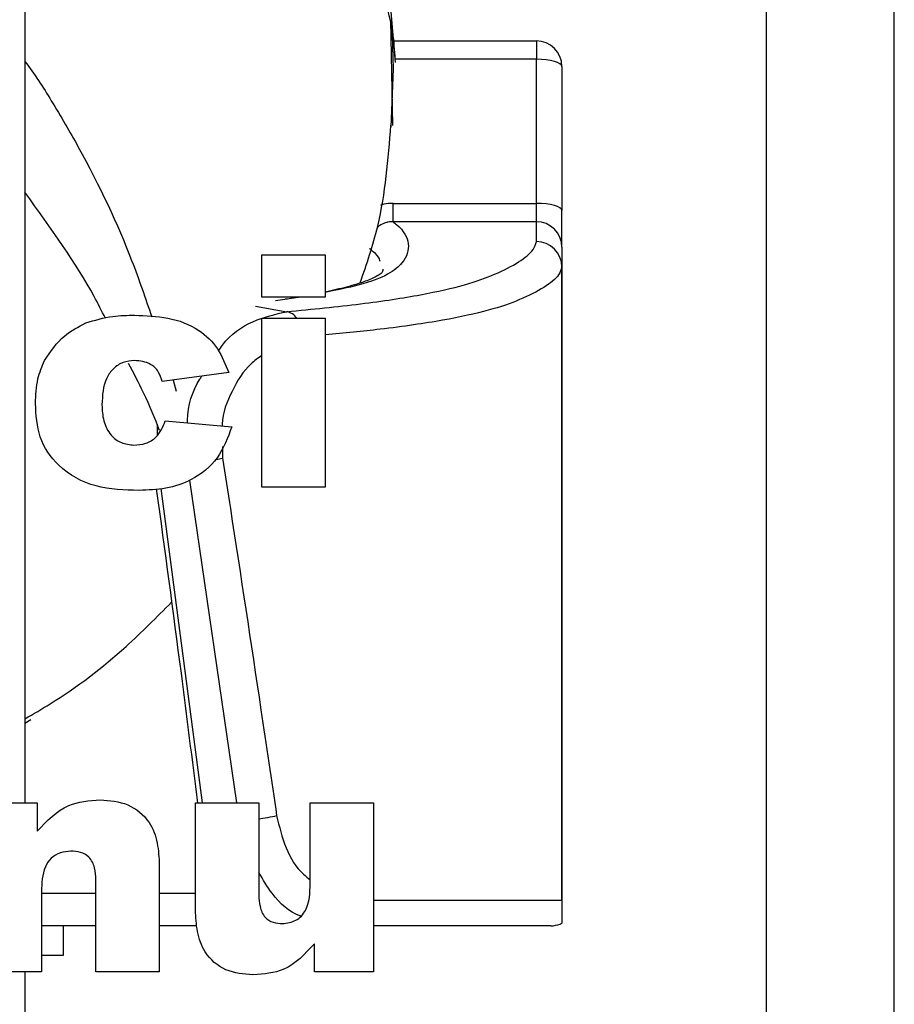
# Model space of a CAD drawing. Units: inches. Extents: x -20.3 to 53.6, y -1.6 to 29.7.
# Drawn here: x 26.7 to 27.3, y 7.6 to 8.3 of the extents above; entities that cross this region are included whole.
import ezdxf

# ---------------------------------------------------------------- set-up
doc = ezdxf.new("R2010")
doc.units = ezdxf.units.IN
doc.header["$MEASUREMENT"] = 0

# ---------------------------------------------------------------- blocks, each defined once
blk = doc.blocks.new('block 3187')
at = {"color": 7, "lineweight": 25, "true_color": 0xffffff}
blk.add_open_spline([(26.85592, 7.61715), (26.85561, 7.61725), (26.85526, 7.61735), (26.85495, 7.61746), (26.84747, 7.61994), (26.84038, 7.62634), (26.83466, 7.63389), (26.83111, 7.63861), (26.82808, 7.64378), (26.82505, 7.64894)], degree=3, knots=[0, 0, 0, 0, 1, 1, 1, 2, 2, 2, 3, 3, 3, 3], dxfattribs=at)
blk = doc.blocks.new('block 3961')
at = {"color": 7, "lineweight": 25, "true_color": 0xffffff}
blk.add_lwpolyline([(27.19615, 4.84618), (27.19615, 8.7717)], dxfattribs=at)
blk = doc.blocks.new('block 3964')
at = {"color": 7, "lineweight": 25, "true_color": 0xffffff}
blk.add_open_spline([(26.92485, 8.24098), (26.92413, 8.25404), (26.9234, 8.26706), (26.91889, 8.28005), (26.91434, 8.29304), (26.90597, 8.30599), (26.89502, 8.31884), (26.88406, 8.33162), (26.87052, 8.34434), (26.85405, 8.35688), (26.8412, 8.3667), (26.8266, 8.37641), (26.81044, 8.38599), (26.79439, 8.39553), (26.77678, 8.40497), (26.75714, 8.4142), (26.73764, 8.42337), (26.71615, 8.43229), (26.69462, 8.44125)], degree=3, knots=[0, 0, 0, 0, 1, 1, 1, 2, 2, 2, 3, 3, 3, 4, 4, 4, 5, 5, 5, 6, 6, 6, 6], dxfattribs=at)
blk = doc.blocks.new('block 3966')
at = {"color": 7, "lineweight": 25, "true_color": 0xffffff}
blk.add_lwpolyline([(27.28962, 4.75272), (27.28962, 8.86517)], dxfattribs=at)
blk = doc.blocks.new('block 4110')
at = {"color": 7, "lineweight": 25, "true_color": 0xffffff}
blk.add_lwpolyline([(26.65403, 7.57639), (26.65403, 6.97377)], dxfattribs=at)
blk = doc.blocks.new('block 4249')
at = {"color": 7, "lineweight": 25, "true_color": 0xffffff}
blk.add_lwpolyline([(26.87359, 7.93055), (26.82725, 7.93055)], dxfattribs=at)
blk = doc.blocks.new('block 4250')
at = {"color": 7, "lineweight": 25, "true_color": 0xffffff}
blk.add_lwpolyline([(26.82725, 8.05412), (26.87359, 8.05412)], dxfattribs=at)
blk = doc.blocks.new('block 4251')
at = {"color": 7, "lineweight": 25, "true_color": 0xffffff}
blk.add_lwpolyline([(26.87359, 8.06959), (26.82725, 8.06959)], dxfattribs=at)
blk = doc.blocks.new('block 4252')
at = {"color": 7, "lineweight": 25, "true_color": 0xffffff}
blk.add_lwpolyline([(26.82725, 8.10046), (26.87359, 8.10046)], dxfattribs=at)
blk = doc.blocks.new('block 4253')
at = {"color": 7, "lineweight": 25, "true_color": 0xffffff}
blk.add_open_spline([(26.84227, 7.6117), (26.84568, 7.61215), (26.84913, 7.6126), (26.85206, 7.61415), (26.85354, 7.61494), (26.85492, 7.61604), (26.85609, 7.61725), (26.85726, 7.61849), (26.85826, 7.6199), (26.85905, 7.62138), (26.86225, 7.62724), (26.86239, 7.63423), (26.86256, 7.64126)], degree=3, knots=[0, 0, 0, 0, 1, 1, 1, 2, 2, 2, 3, 3, 3, 4, 4, 4, 4], dxfattribs=at)
blk = doc.blocks.new('block 4254')
at = {"color": 7, "lineweight": 25, "true_color": 0xffffff}
blk.add_open_spline([(26.86563, 7.59703), (26.85877, 7.58955), (26.85188, 7.58207), (26.84327, 7.57835), (26.83648, 7.57539), (26.8286, 7.57481), (26.82071, 7.57419)], degree=3, knots=[0, 0, 0, 0, 1, 1, 1, 2, 2, 2, 2], dxfattribs=at)
blk = doc.blocks.new('block 4255')
at = {"color": 7, "lineweight": 25, "true_color": 0xffffff}
blk.add_open_spline([(26.84537, 8.05888), (26.86405, 8.06074), (26.88272, 8.0626), (26.89929, 8.06463), (26.91593, 8.0667), (26.93047, 8.06894), (26.94314, 8.07128), (26.95575, 8.07362), (26.96654, 8.07607), (26.97539, 8.07855), (26.98428, 8.08106), (26.99124, 8.08368), (26.99734, 8.08626), (27.00426, 8.08923), (27.01008, 8.09222), (27.01487, 8.09526), (27.01966, 8.09825), (27.02345, 8.10132), (27.02548, 8.10435), (27.02676, 8.10628), (27.02731, 8.10818), (27.02789, 8.1101)], degree=3, knots=[0, 0, 0, 0, 1, 1, 1, 2, 2, 2, 3, 3, 3, 4, 4, 4, 5, 5, 5, 6, 6, 6, 7, 7, 7, 7], dxfattribs=at)
blk = doc.blocks.new('block 4256')
at = {"color": 7, "lineweight": 25, "true_color": 0xffffff}
blk.add_open_spline([(26.83804, 7.6906), (26.83993, 7.6826), (26.84186, 7.67461), (26.84493, 7.66717), (26.84806, 7.65959), (26.85233, 7.6526), (26.85757, 7.64781), (26.85915, 7.64633), (26.86088, 7.64509), (26.86256, 7.64381)], degree=3, knots=[0, 0, 0, 0, 1, 1, 1, 2, 2, 2, 3, 3, 3, 3], dxfattribs=at)
blk = doc.blocks.new('block 4257')
at = {"color": 7, "lineweight": 25, "true_color": 0xffffff}
blk.add_open_spline([(26.75005, 7.92937), (26.75615, 7.88445), (26.76228, 7.83953), (26.7681, 7.79467), (26.7722, 7.76308), (26.77616, 7.73152), (26.78012, 7.69997)], degree=3, knots=[0, 0, 0, 0, 1, 1, 1, 2, 2, 2, 2], dxfattribs=at)
blk = doc.blocks.new('block 4260')
at = {"color": 7, "lineweight": 25, "true_color": 0xffffff}
blk.add_lwpolyline([(26.65403, 8.30344), (26.65403, 7.69997)], dxfattribs=at)
blk = doc.blocks.new('block 4261')
at = {"color": 7, "lineweight": 25, "true_color": 0xffffff}
blk.add_open_spline([(26.79845, 7.95177), (26.80035, 7.9395), (26.80224, 7.92724), (26.80417, 7.91497), (26.81178, 7.86595), (26.81926, 7.81693), (26.82656, 7.7679), (26.83042, 7.74213), (26.83421, 7.71636), (26.83804, 7.6906)], degree=3, knots=[0, 0, 0, 0, 1, 1, 1, 2, 2, 2, 3, 3, 3, 3], dxfattribs=at)
blk = doc.blocks.new('block 4262')
at = {"color": 7, "lineweight": 25, "true_color": 0xffffff}
blk.add_lwpolyline([(26.80892, 7.69997), (26.77461, 7.93585)], dxfattribs=at)
blk = doc.blocks.new('block 4263')
at = {"color": 7, "lineweight": 25, "true_color": 0xffffff}
blk.add_lwpolyline([(26.75346, 7.92965), (26.7835, 7.69997)], dxfattribs=at)
blk = doc.blocks.new('block 4291')
at = {"color": 7, "lineweight": 25, "true_color": 0xffffff}
blk.add_lwpolyline([(26.75222, 7.65456), (26.75222, 7.57639)], dxfattribs=at)
blk = doc.blocks.new('block 4292')
at = {"color": 7, "lineweight": 25, "true_color": 0xffffff}
blk.add_lwpolyline([(26.70585, 7.57639), (26.70585, 7.6436)], dxfattribs=at)
blk = doc.blocks.new('block 4293')
at = {"color": 7, "lineweight": 25, "true_color": 0xffffff}
blk.add_lwpolyline([(26.66612, 7.63506), (26.66612, 7.57639)], dxfattribs=at)
blk = doc.blocks.new('block 4295')
at = {"color": 7, "lineweight": 25, "true_color": 0xffffff}
blk.add_open_spline([(26.82505, 7.63282), (26.82512, 7.62993), (26.82522, 7.627), (26.82587, 7.62414), (26.82653, 7.62128), (26.82773, 7.61849), (26.8297, 7.61635), (26.83128, 7.6147), (26.83332, 7.61342), (26.83549, 7.61274), (26.83769, 7.61201), (26.83996, 7.61184), (26.84227, 7.6117)], degree=3, knots=[0, 0, 0, 0, 1, 1, 1, 2, 2, 2, 3, 3, 3, 4, 4, 4, 4], dxfattribs=at)
blk = doc.blocks.new('block 4296')
at = {"color": 7, "lineweight": 25, "true_color": 0xffffff}
blk.add_open_spline([(26.82071, 7.57419), (26.81388, 7.57477), (26.8071, 7.57536), (26.80097, 7.57801), (26.79487, 7.58066), (26.78942, 7.58535), (26.78581, 7.59103), (26.78291, 7.59551), (26.78116, 7.60064), (26.78016, 7.60585), (26.77916, 7.61105), (26.77892, 7.61635), (26.77868, 7.62166)], degree=3, knots=[0, 0, 0, 0, 1, 1, 1, 2, 2, 2, 3, 3, 3, 4, 4, 4, 4], dxfattribs=at)
blk = doc.blocks.new('block 4297')
at = {"color": 7, "lineweight": 25, "true_color": 0xffffff}
blk.add_lwpolyline([(26.66612, 7.57639), (26.61979, 7.57639)], dxfattribs=at)
blk = doc.blocks.new('block 4298')
at = {"color": 7, "lineweight": 25, "true_color": 0xffffff}
blk.add_lwpolyline([(26.75222, 7.57639), (26.70585, 7.57639)], dxfattribs=at)
blk = doc.blocks.new('block 4299')
at = {"color": 7, "lineweight": 25, "true_color": 0xffffff}
blk.add_lwpolyline([(26.66612, 7.58859), (26.68208, 7.58859)], dxfattribs=at)
blk = doc.blocks.new('block 4300')
at = {"color": 7, "lineweight": 25, "true_color": 0xffffff}
blk.add_lwpolyline([(26.68208, 7.58859), (26.68208, 7.61008)], dxfattribs=at)
blk = doc.blocks.new('block 4301')
at = {"color": 7, "lineweight": 25, "true_color": 0xffffff}
blk.add_lwpolyline([(26.77978, 7.61008), (26.75222, 7.61008)], dxfattribs=at)
blk = doc.blocks.new('block 4302')
at = {"color": 7, "lineweight": 25, "true_color": 0xffffff}
blk.add_lwpolyline([(26.70585, 7.61008), (26.66612, 7.61008)], dxfattribs=at)
blk = doc.blocks.new('block 4303')
at = {"color": 7, "lineweight": 25, "true_color": 0xffffff}
blk.add_lwpolyline([(26.66296, 7.69997), (26.66296, 7.67926)], dxfattribs=at)
blk = doc.blocks.new('block 4304')
at = {"color": 7, "lineweight": 25, "true_color": 0xffffff}
blk.add_open_spline([(26.66296, 7.67926), (26.67009, 7.68674), (26.67718, 7.69425), (26.686, 7.698), (26.69296, 7.70093), (26.70099, 7.70155), (26.70905, 7.70217)], degree=3, knots=[0, 0, 0, 0, 1, 1, 1, 2, 2, 2, 2], dxfattribs=at)
blk = doc.blocks.new('block 4305')
at = {"color": 7, "lineweight": 25, "true_color": 0xffffff}
blk.add_open_spline([(26.70905, 7.70217), (26.71594, 7.70162), (26.72283, 7.7011), (26.72914, 7.69848), (26.73534, 7.69587), (26.74095, 7.69125), (26.74474, 7.68557), (26.74777, 7.68105), (26.74963, 7.67588), (26.75067, 7.67061), (26.75174, 7.66534), (26.75198, 7.65993), (26.75222, 7.65456)], degree=3, knots=[0, 0, 0, 0, 1, 1, 1, 2, 2, 2, 3, 3, 3, 4, 4, 4, 4], dxfattribs=at)
blk = doc.blocks.new('block 4306')
at = {"color": 7, "lineweight": 25, "true_color": 0xffffff}
blk.add_open_spline([(26.70585, 7.6436), (26.70574, 7.64657), (26.70564, 7.64956), (26.70492, 7.65249), (26.70416, 7.65539), (26.70281, 7.65818), (26.70068, 7.66024), (26.69899, 7.6619), (26.69682, 7.66303), (26.69458, 7.66369), (26.69231, 7.66434), (26.68996, 7.66452), (26.68762, 7.66465)], degree=3, knots=[0, 0, 0, 0, 1, 1, 1, 2, 2, 2, 3, 3, 3, 4, 4, 4, 4], dxfattribs=at)
blk = doc.blocks.new('block 4307')
at = {"color": 7, "lineweight": 25, "true_color": 0xffffff}
blk.add_open_spline([(26.68762, 7.66465), (26.685, 7.66445), (26.68242, 7.66424), (26.67994, 7.66345), (26.67749, 7.66266), (26.67519, 7.66128), (26.67329, 7.65945), (26.67143, 7.65766), (26.66995, 7.65546), (26.66892, 7.65311), (26.66643, 7.64757), (26.6663, 7.64133), (26.66612, 7.63506)], degree=3, knots=[0, 0, 0, 0, 1, 1, 1, 2, 2, 2, 3, 3, 3, 4, 4, 4, 4], dxfattribs=at)
blk = doc.blocks.new('block 4308')
at = {"color": 7, "lineweight": 25, "true_color": 0xffffff}
blk.add_lwpolyline([(26.61979, 7.69997), (26.66296, 7.69997)], dxfattribs=at)
blk = doc.blocks.new('block 4309')
at = {"color": 7, "lineweight": 25, "true_color": 0xffffff}
blk.add_lwpolyline([(26.77868, 7.62166), (26.77868, 7.69997)], dxfattribs=at)
blk = doc.blocks.new('block 4310')
at = {"color": 7, "lineweight": 25, "true_color": 0xffffff}
blk.add_lwpolyline([(26.77868, 7.69997), (26.82505, 7.69997)], dxfattribs=at)
blk = doc.blocks.new('block 4311')
at = {"color": 7, "lineweight": 25, "true_color": 0xffffff}
blk.add_lwpolyline([(26.82505, 7.69997), (26.82505, 7.63282)], dxfattribs=at)
blk = doc.blocks.new('block 4312')
at = {"color": 7, "lineweight": 25, "true_color": 0xffffff}
blk.add_open_spline([(26.65403, 7.76143), (26.66023, 7.76501), (26.66643, 7.76859), (26.6725, 7.77238), (26.6922, 7.78458), (26.71074, 7.79877), (26.72793, 7.81427), (26.7394, 7.82464), (26.75025, 7.8356), (26.76114, 7.84655)], degree=3, knots=[0, 0, 0, 0, 1, 1, 1, 2, 2, 2, 3, 3, 3, 3], dxfattribs=at)
blk = doc.blocks.new('block 4313')
at = {"color": 7, "lineweight": 25, "true_color": 0xffffff}
blk.add_lwpolyline([(26.65837, 7.76053), (26.65403, 7.75784)], dxfattribs=at)
blk = doc.blocks.new('block 4314')
at = {"color": 7, "lineweight": 25, "true_color": 0xffffff}
blk.add_open_spline([(26.82505, 7.68839), (26.82835, 7.68877), (26.83476, 7.68987), (26.83804, 7.6906)], degree=3, dxfattribs=at)
blk = doc.blocks.new('block 4315')
at = {"color": 7, "lineweight": 25, "true_color": 0xffffff}
blk.add_lwpolyline([(26.66612, 7.63396), (26.70585, 7.63396)], dxfattribs=at)
blk = doc.blocks.new('block 4316')
at = {"color": 7, "lineweight": 25, "true_color": 0xffffff}
blk.add_lwpolyline([(26.75222, 7.63396), (26.77868, 7.63396)], dxfattribs=at)
blk = doc.blocks.new('block 4342')
at = {"color": 7, "lineweight": 25, "true_color": 0xffffff}
blk.add_open_spline([(26.65403, 8.24167), (26.66092, 8.23306), (26.66726, 8.22293), (26.67326, 8.21308), (26.68028, 8.20157), (26.68683, 8.19044), (26.69303, 8.17921), (26.7085, 8.15127), (26.72187, 8.12251), (26.73199, 8.09639), (26.73754, 8.08216), (26.74209, 8.06869), (26.74667, 8.05522)], degree=3, knots=[0, 0, 0, 0, 1, 1, 1, 2, 2, 2, 3, 3, 3, 4, 4, 4, 4], dxfattribs=at)
blk = doc.blocks.new('block 4343')
at = {"color": 7, "lineweight": 25, "true_color": 0xffffff}
blk.add_open_spline([(26.71281, 8.05416), (26.71015, 8.05943), (26.70753, 8.0647), (26.70461, 8.07011), (26.69169, 8.09377), (26.67288, 8.11999), (26.65403, 8.14617)], degree=3, knots=[0, 0, 0, 0, 1, 1, 1, 2, 2, 2, 2], dxfattribs=at)
blk = doc.blocks.new('block 4344')
at = {"color": 7, "lineweight": 25, "true_color": 0xffffff}
blk.add_open_spline([(26.69847, 8.05068), (26.70502, 8.05261), (26.71153, 8.05454), (26.71821, 8.05547), (26.72349, 8.05615), (26.72883, 8.05626), (26.73417, 8.05633)], degree=3, knots=[0, 0, 0, 0, 1, 1, 1, 2, 2, 2, 2], dxfattribs=at)
blk = doc.blocks.new('block 4345')
at = {"color": 7, "lineweight": 25, "true_color": 0xffffff}
blk.add_open_spline([(26.73406, 8.02322), (26.73124, 8.02298), (26.72841, 8.02274), (26.72579, 8.02177), (26.72318, 8.02084), (26.72076, 8.01922), (26.71873, 8.01722), (26.7167, 8.01526), (26.71505, 8.01288), (26.71384, 8.0104), (26.71098, 8.00451), (26.71064, 7.99773), (26.71029, 7.99094)], degree=3, knots=[0, 0, 0, 0, 1, 1, 1, 2, 2, 2, 3, 3, 3, 4, 4, 4, 4], dxfattribs=at)
blk = doc.blocks.new('block 4346')
at = {"color": 7, "lineweight": 25, "true_color": 0xffffff}
blk.add_open_spline([(26.71029, 7.99094), (26.71046, 7.98698), (26.71067, 7.98301), (26.71167, 7.97919), (26.71267, 7.97537), (26.71446, 7.97172), (26.71708, 7.96872), (26.71914, 7.96634), (26.72169, 7.96438), (26.72455, 7.96324), (26.72741, 7.9621), (26.73051, 7.96176), (26.73365, 7.96145)], degree=3, knots=[0, 0, 0, 0, 1, 1, 1, 2, 2, 2, 3, 3, 3, 4, 4, 4, 4], dxfattribs=at)
blk = doc.blocks.new('block 4347')
at = {"color": 7, "lineweight": 25, "true_color": 0xffffff}
blk.add_open_spline([(26.7374, 7.92834), (26.72679, 7.92858), (26.71618, 7.92882), (26.70602, 7.93155), (26.69596, 7.93423), (26.68635, 7.93937), (26.6787, 7.94667), (26.67264, 7.95246), (26.66785, 7.95959), (26.66519, 7.96734), (26.66258, 7.97509), (26.66216, 7.98346), (26.66171, 7.9918)], degree=3, knots=[0, 0, 0, 0, 1, 1, 1, 2, 2, 2, 3, 3, 3, 4, 4, 4, 4], dxfattribs=at)
blk = doc.blocks.new('block 4348')
at = {"color": 7, "lineweight": 25, "true_color": 0xffffff}
blk.add_open_spline([(26.75249, 7.97196), (26.74905, 7.98078), (26.74564, 7.98963), (26.74054, 8.00017), (26.73737, 8.00668), (26.73361, 8.01385), (26.72982, 8.02101)], degree=3, knots=[0, 0, 0, 0, 1, 1, 1, 2, 2, 2, 2], dxfattribs=at)
blk = doc.blocks.new('block 4350')
at = {"color": 7, "lineweight": 25, "true_color": 0xffffff}
blk.add_open_spline([(26.66826, 8.02325), (26.6727, 8.02976), (26.67711, 8.03628), (26.68297, 8.04113), (26.68755, 8.04499), (26.69303, 8.04782), (26.69847, 8.05068)], degree=3, knots=[0, 0, 0, 0, 1, 1, 1, 2, 2, 2, 2], dxfattribs=at)
blk = doc.blocks.new('block 4351')
at = {"color": 7, "lineweight": 25, "true_color": 0xffffff}
blk.add_open_spline([(26.66171, 7.9918), (26.66192, 7.9979), (26.66213, 8.00403), (26.66354, 8.00985), (26.66461, 8.01443), (26.66643, 8.01884), (26.66826, 8.02325)], degree=3, knots=[0, 0, 0, 0, 1, 1, 1, 2, 2, 2, 2], dxfattribs=at)
blk = doc.blocks.new('block 4353')
at = {"color": 7, "lineweight": 25, "true_color": 0xffffff}
blk.add_open_spline([(26.85395, 8.06959), (26.85151, 8.06907), (26.84906, 8.06859), (26.84592, 8.06814), (26.84541, 8.06807), (26.84489, 8.06801), (26.84437, 8.06794)], degree=3, knots=[0, 0, 0, 0, 1, 1, 1, 2, 2, 2, 2], dxfattribs=at)
blk = doc.blocks.new('block 4354')
at = {"color": 7, "lineweight": 25, "true_color": 0xffffff}
blk.add_open_spline([(26.75442, 8.00779), (26.75363, 8.01027), (26.75284, 8.01278), (26.75146, 8.01499), (26.75008, 8.01719), (26.74812, 8.01915), (26.74591, 8.02043), (26.7424, 8.02243), (26.73823, 8.02284), (26.73406, 8.02322)], degree=3, knots=[0, 0, 0, 0, 1, 1, 1, 2, 2, 2, 3, 3, 3, 3], dxfattribs=at)
blk = doc.blocks.new('block 4355')
at = {"color": 7, "lineweight": 25, "true_color": 0xffffff}
blk.add_open_spline([(26.73417, 8.05633), (26.74233, 8.05605), (26.7505, 8.05578), (26.75852, 8.05419), (26.76651, 8.05264), (26.77437, 8.04978), (26.78116, 8.04523), (26.7865, 8.04165), (26.79118, 8.037), (26.7947, 8.03169), (26.79824, 8.02639), (26.80059, 8.02039), (26.80296, 8.0144)], degree=3, knots=[0, 0, 0, 0, 1, 1, 1, 2, 2, 2, 3, 3, 3, 4, 4, 4, 4], dxfattribs=at)
blk = doc.blocks.new('block 4356')
at = {"color": 7, "lineweight": 25, "true_color": 0xffffff}
blk.add_lwpolyline([(26.80296, 8.0144), (26.75442, 8.00779)], dxfattribs=at)
blk = doc.blocks.new('block 4357')
at = {"color": 7, "lineweight": 25, "true_color": 0xffffff}
blk.add_open_spline([(26.73365, 7.96145), (26.73658, 7.96166), (26.73951, 7.96186), (26.7423, 7.96276), (26.74509, 7.96365), (26.7477, 7.96524), (26.74977, 7.96727), (26.75301, 7.97044), (26.7548, 7.97478), (26.75663, 7.97909)], degree=3, knots=[0, 0, 0, 0, 1, 1, 1, 2, 2, 2, 3, 3, 3, 3], dxfattribs=at)
blk = doc.blocks.new('block 4358')
at = {"color": 7, "lineweight": 25, "true_color": 0xffffff}
blk.add_lwpolyline([(26.75663, 7.97909), (26.80517, 7.97468)], dxfattribs=at)
blk = doc.blocks.new('block 4359')
at = {"color": 7, "lineweight": 25, "true_color": 0xffffff}
blk.add_open_spline([(26.80517, 7.97468), (26.80224, 7.96679), (26.79935, 7.9589), (26.79452, 7.95222), (26.7897, 7.94553), (26.78298, 7.94005), (26.77554, 7.9362), (26.76968, 7.93313), (26.76341, 7.93106), (26.75697, 7.92993), (26.75056, 7.92879), (26.74398, 7.92855), (26.7374, 7.92834)], degree=3, knots=[0, 0, 0, 0, 1, 1, 1, 2, 2, 2, 3, 3, 3, 4, 4, 4, 4], dxfattribs=at)
blk = doc.blocks.new('block 4360')
at = {"color": 7, "lineweight": 25, "true_color": 0xffffff}
blk.add_lwpolyline([(26.82725, 7.93055), (26.82725, 8.05412)], dxfattribs=at)
blk = doc.blocks.new('block 4361')
at = {"color": 7, "lineweight": 25, "true_color": 0xffffff}
blk.add_lwpolyline([(26.82725, 8.06959), (26.82725, 8.10046)], dxfattribs=at)
blk = doc.blocks.new('block 4362')
at = {"color": 7, "lineweight": 25, "true_color": 0xffffff}
blk.add_lwpolyline([(26.76228, 8.00885), (26.76452, 8.00072)], dxfattribs=at)
blk = doc.blocks.new('block 4363')
at = {"color": 7, "lineweight": 25, "true_color": 0xffffff}
blk.add_open_spline([(26.82725, 8.0268), (26.82443, 8.02491), (26.82164, 8.02298), (26.81912, 8.02067), (26.81354, 8.01554), (26.8093, 8.00834), (26.80548, 8.00069), (26.80169, 7.99314), (26.79835, 7.98519), (26.79828, 7.97671), (26.79828, 7.97623), (26.79828, 7.97578), (26.79828, 7.9753)], degree=3, knots=[0, 0, 0, 0, 1, 1, 1, 2, 2, 2, 3, 3, 3, 4, 4, 4, 4], dxfattribs=at)
blk = doc.blocks.new('block 4364')
at = {"color": 7, "lineweight": 25, "true_color": 0xffffff}
blk.add_lwpolyline([(26.79838, 7.96035), (26.79845, 7.95177)], dxfattribs=at)
blk = doc.blocks.new('block 4365')
at = {"color": 7, "lineweight": 25, "true_color": 0xffffff}
blk.add_open_spline([(26.77285, 7.97761), (26.77285, 7.9783), (26.77285, 7.97898), (26.77285, 7.97967), (26.77303, 7.99022), (26.77637, 8.00117), (26.78181, 8.00958), (26.78226, 8.0103), (26.78274, 8.01102), (26.78322, 8.01171)], degree=3, knots=[0, 0, 0, 0, 1, 1, 1, 2, 2, 2, 3, 3, 3, 3], dxfattribs=at)
blk = doc.blocks.new('block 4366')
at = {"color": 7, "lineweight": 25, "true_color": 0xffffff}
blk.add_open_spline([(26.79549, 8.03004), (26.79645, 8.03156), (26.79742, 8.03307), (26.79845, 8.03448), (26.80431, 8.04251), (26.81247, 8.04796), (26.82067, 8.05161), (26.82884, 8.05522), (26.8371, 8.05705), (26.84537, 8.05888)], degree=3, knots=[0, 0, 0, 0, 1, 1, 1, 2, 2, 2, 3, 3, 3, 3], dxfattribs=at)
blk = doc.blocks.new('block 4367')
at = {"color": 7, "lineweight": 25, "true_color": 0xffffff}
blk.add_open_spline([(26.85275, 8.05412), (26.85137, 8.0564), (26.84799, 8.05857), (26.84537, 8.05888)], degree=3, dxfattribs=at)
blk = doc.blocks.new('block 4368')
at = {"color": 7, "lineweight": 25, "true_color": 0xffffff}
blk.add_lwpolyline([(26.7928, 7.9507), (26.79514, 7.95111), (26.79845, 7.95177)], dxfattribs=at)
blk = doc.blocks.new('block 4369')
at = {"color": 7, "lineweight": 25, "true_color": 0xffffff}
blk.add_lwpolyline([(26.7506, 7.97661), (26.75056, 7.96861)], dxfattribs=at)
blk = doc.blocks.new('block 4370')
at = {"color": 7, "lineweight": 25, "true_color": 0xffffff}
blk.add_lwpolyline([(26.82246, 8.06291), (26.84537, 8.05888)], dxfattribs=at)
blk = doc.blocks.new('block 4371')
at = {"color": 7, "lineweight": 25, "true_color": 0xffffff}
blk.add_lwpolyline([(26.85561, 8.06959), (26.83721, 8.06683)], dxfattribs=at)
blk = doc.blocks.new('block 4373')
at = {"color": 7, "lineweight": 25, "true_color": 0xffffff}
blk.add_lwpolyline([(27.0466, 7.62876), (27.0466, 8.0915)], dxfattribs=at)
blk = doc.blocks.new('block 4374')
at = {"color": 7, "lineweight": 25, "true_color": 0xffffff}
blk.add_lwpolyline([(27.0466, 8.0915), (27.0466, 7.62827)], dxfattribs=at)
blk = doc.blocks.new('block 4375')
at = {"color": 7, "lineweight": 25, "true_color": 0xffffff}
blk.add_lwpolyline([(26.86256, 7.64126), (26.86256, 7.69997)], dxfattribs=at)
blk = doc.blocks.new('block 4376')
at = {"color": 7, "lineweight": 25, "true_color": 0xffffff}
blk.add_lwpolyline([(26.86256, 7.69997), (26.9089, 7.69997)], dxfattribs=at)
blk = doc.blocks.new('block 4377')
at = {"color": 7, "lineweight": 25, "true_color": 0xffffff}
blk.add_lwpolyline([(26.9089, 7.69997), (26.9089, 7.57639)], dxfattribs=at)
blk = doc.blocks.new('block 4378')
at = {"color": 7, "lineweight": 25, "true_color": 0xffffff}
blk.add_lwpolyline([(26.9089, 7.57639), (26.86563, 7.57639)], dxfattribs=at)
blk = doc.blocks.new('block 4379')
at = {"color": 7, "lineweight": 25, "true_color": 0xffffff}
blk.add_lwpolyline([(26.86563, 7.57639), (26.86563, 7.59703)], dxfattribs=at)
blk = doc.blocks.new('block 4380')
at = {"color": 7, "lineweight": 25, "true_color": 0xffffff}
blk.add_open_spline([(27.03837, 7.61008), (27.04078, 7.61008), (27.04305, 7.6107), (27.04533, 7.61132)], degree=3, dxfattribs=at)
blk = doc.blocks.new('block 4381')
at = {"color": 7, "lineweight": 25, "true_color": 0xffffff}
blk.add_open_spline([(27.03837, 7.61008), (27.03823, 7.61008), (27.03806, 7.61008), (27.03789, 7.61008), (27.03661, 7.61008), (27.03513, 7.61008), (27.0341, 7.61008), (27.03303, 7.61008), (27.03237, 7.61008), (27.03137, 7.61008), (27.03034, 7.61008), (27.02896, 7.61008), (27.02538, 7.61008), (27.02503, 7.61008), (27.02469, 7.61008), (27.02431, 7.61008), (27.02197, 7.61008), (27.01856, 7.61008), (27.01398, 7.61008), (27.00936, 7.61008), (27.0035, 7.61008), (26.99596, 7.61008), (26.98841, 7.61008), (26.97918, 7.61008), (26.96823, 7.61008), (26.95799, 7.61008), (26.94628, 7.61008), (26.93112, 7.61008), (26.9242, 7.61008), (26.91655, 7.61008), (26.9089, 7.61008)], degree=3, knots=[0, 0, 0, 0, 1, 1, 1, 2, 2, 2, 3, 3, 3, 4, 4, 4, 5, 5, 5, 6, 6, 6, 7, 7, 7, 8, 8, 8, 9, 9, 9, 10, 10, 10, 10], dxfattribs=at)
blk = doc.blocks.new('block 4382')
at = {"color": 7, "lineweight": 25, "true_color": 0xffffff}
blk.add_open_spline([(27.0466, 7.62876), (27.0466, 7.62855), (27.0466, 7.62841), (27.0466, 7.62827)], degree=3, dxfattribs=at)
blk = doc.blocks.new('block 4383')
at = {"color": 7, "lineweight": 25, "true_color": 0xffffff}
blk.add_open_spline([(27.0466, 7.62827), (27.0466, 7.62807), (27.0466, 7.62783), (27.0466, 7.62762), (27.0466, 7.62686), (27.0466, 7.62662), (27.0466, 7.62634), (27.0466, 7.62534), (27.0466, 7.62455), (27.0466, 7.62386), (27.0466, 7.62111), (27.0466, 7.62007), (27.0466, 7.61914), (27.0466, 7.61556), (27.0466, 7.61377), (27.0466, 7.61198)], degree=3, knots=[0, 0, 0, 0, 1, 1, 1, 2, 2, 2, 3, 3, 3, 4, 4, 4, 5, 5, 5, 5], dxfattribs=at)
blk = doc.blocks.new('block 4384')
at = {"color": 7, "lineweight": 25, "true_color": 0xffffff}
blk.add_open_spline([(27.04533, 7.61132), (27.04543, 7.61139), (27.04553, 7.61143), (27.0456, 7.61146), (27.04626, 7.61174), (27.04643, 7.61184), (27.0466, 7.61198)], degree=3, knots=[0, 0, 0, 0, 1, 1, 1, 2, 2, 2, 2], dxfattribs=at)
blk = doc.blocks.new('block 4385')
at = {"color": 7, "lineweight": 25, "true_color": 0xffffff}
blk.add_open_spline([(26.9089, 7.62876), (26.9221, 7.62876), (26.93526, 7.62876), (26.9468, 7.62876), (26.9622, 7.62876), (26.9747, 7.62876), (26.98542, 7.62876), (26.99675, 7.62876), (27.00612, 7.62876), (27.0138, 7.62876), (27.02156, 7.62876), (27.02755, 7.62876), (27.0323, 7.62876), (27.03706, 7.62876), (27.04054, 7.62876), (27.04291, 7.62876), (27.04398, 7.62876), (27.04481, 7.62876), (27.04543, 7.62876), (27.04591, 7.62876), (27.04626, 7.62876), (27.0466, 7.62876)], degree=3, knots=[0, 0, 0, 0, 1, 1, 1, 2, 2, 2, 3, 3, 3, 4, 4, 4, 5, 5, 5, 6, 6, 6, 7, 7, 7, 7], dxfattribs=at)
blk = doc.blocks.new('block 4386')
at = {"color": 7, "lineweight": 25, "true_color": 0xffffff}
blk.add_open_spline([(26.89912, 8.07999), (26.90384, 8.09367), (26.90852, 8.10738), (26.9119, 8.12134), (26.91772, 8.14545), (26.91961, 8.17036), (26.92151, 8.1953)], degree=3, knots=[0, 0, 0, 0, 1, 1, 1, 2, 2, 2, 2], dxfattribs=at)
blk = doc.blocks.new('block 4387')
at = {"color": 7, "lineweight": 25, "true_color": 0xffffff}
blk.add_lwpolyline([(27.02789, 8.13808), (27.02789, 8.24333)], dxfattribs=at)
blk = doc.blocks.new('block 4388')
at = {"color": 7, "lineweight": 25, "true_color": 0xffffff}
blk.add_lwpolyline([(27.0466, 8.23816), (27.0466, 8.13288)], dxfattribs=at)
blk = doc.blocks.new('block 4389')
at = {"color": 7, "lineweight": 25, "true_color": 0xffffff}
blk.add_lwpolyline([(27.02789, 8.12468), (26.92313, 8.12468)], dxfattribs=at)
blk = doc.blocks.new('block 4390')
at = {"color": 7, "lineweight": 25, "true_color": 0xffffff}
blk.add_lwpolyline([(26.92313, 8.13808), (27.02789, 8.13808)], dxfattribs=at)
blk = doc.blocks.new('block 4391')
at = {"color": 7, "lineweight": 25, "true_color": 0xffffff}
blk.add_open_spline([(27.0466, 8.0915), (27.04602, 8.08961), (27.0454, 8.08768), (27.04412, 8.08575), (27.04205, 8.08272), (27.03823, 8.07968), (27.03337, 8.07669), (27.02851, 8.07366), (27.02259, 8.07062), (27.01553, 8.0677), (27.00922, 8.06504), (27.00202, 8.06242), (26.99279, 8.05994), (26.98356, 8.05743), (26.97236, 8.05502), (26.95934, 8.05267), (26.94618, 8.05033), (26.93119, 8.04809), (26.91365, 8.04606), (26.90118, 8.04461), (26.88737, 8.04327), (26.87359, 8.04196)], degree=3, knots=[0, 0, 0, 0, 1, 1, 1, 2, 2, 2, 3, 3, 3, 4, 4, 4, 5, 5, 5, 6, 6, 6, 7, 7, 7, 7], dxfattribs=at)
blk = doc.blocks.new('block 4392')
at = {"color": 7, "lineweight": 25, "true_color": 0xffffff}
blk.add_open_spline([(26.91552, 8.08868), (26.91545, 8.08864), (26.91538, 8.08857), (26.91538, 8.08843), (26.91534, 8.08823), (26.91545, 8.08771), (26.91434, 8.08678), (26.91372, 8.08623), (26.91269, 8.08554), (26.91086, 8.08461), (26.90894, 8.08361), (26.90611, 8.08237), (26.9027, 8.0811), (26.89901, 8.07972), (26.8946, 8.07827), (26.88906, 8.07686), (26.88444, 8.07565), (26.879, 8.07445), (26.87359, 8.07328)], degree=3, knots=[0, 0, 0, 0, 1, 1, 1, 2, 2, 2, 3, 3, 3, 4, 4, 4, 5, 5, 5, 6, 6, 6, 6], dxfattribs=at)
blk = doc.blocks.new('block 4393')
at = {"color": 7, "lineweight": 25, "true_color": 0xffffff}
blk.add_lwpolyline([(26.87359, 8.05412), (26.87359, 7.93055)], dxfattribs=at)
blk = doc.blocks.new('block 4394')
at = {"color": 7, "lineweight": 25, "true_color": 0xffffff}
blk.add_lwpolyline([(26.87359, 8.10046), (26.87359, 8.06959)], dxfattribs=at)
blk = doc.blocks.new('block 4395')
at = {"color": 7, "lineweight": 25, "true_color": 0xffffff}
blk.add_open_spline([(26.91576, 8.08871), (26.91589, 8.08899), (26.91603, 8.08926), (26.916, 8.08954), (26.91596, 8.08968), (26.91589, 8.08981), (26.91583, 8.08995)], degree=3, knots=[0, 0, 0, 0, 1, 1, 1, 2, 2, 2, 2], dxfattribs=at)
blk = doc.blocks.new('block 4396')
at = {"color": 7, "lineweight": 25, "true_color": 0xffffff}
blk.add_lwpolyline([(26.92313, 8.12468), (26.92313, 8.13808)], dxfattribs=at)
blk = doc.blocks.new('block 4397')
at = {"color": 7, "lineweight": 25, "true_color": 0xffffff}
blk.add_open_spline([(26.92313, 8.12468), (26.92399, 8.12399), (26.92485, 8.12333), (26.92564, 8.12264), (26.93116, 8.11799), (26.9336, 8.11327), (26.93419, 8.10859), (26.93477, 8.10387), (26.9335, 8.09918), (26.92957, 8.0945), (26.92726, 8.09174), (26.92402, 8.08899), (26.91903, 8.08623), (26.91403, 8.08351), (26.90732, 8.08079), (26.89743, 8.07824), (26.8905, 8.07645), (26.88206, 8.07472), (26.87359, 8.073)], degree=3, knots=[0, 0, 0, 0, 1, 1, 1, 2, 2, 2, 3, 3, 3, 4, 4, 4, 5, 5, 5, 6, 6, 6, 6], dxfattribs=at)
blk = doc.blocks.new('block 4398')
at = {"color": 7, "lineweight": 25, "true_color": 0xffffff}
blk.add_open_spline([(26.91369, 8.0956), (26.91341, 8.09663), (26.9131, 8.0977), (26.91248, 8.09874), (26.91138, 8.10053), (26.90925, 8.10228), (26.90711, 8.10404), (26.9067, 8.10439), (26.90632, 8.1047), (26.90594, 8.10501)], degree=3, knots=[0, 0, 0, 0, 1, 1, 1, 2, 2, 2, 3, 3, 3, 3], dxfattribs=at)
blk = doc.blocks.new('block 4399')
at = {"color": 7, "lineweight": 25, "true_color": 0xffffff}
blk.add_open_spline([(26.92313, 8.12468), (26.92196, 8.12464), (26.92082, 8.12457), (26.91968, 8.1244), (26.9193, 8.12433), (26.91896, 8.12423), (26.91858, 8.12416), (26.917, 8.12375), (26.91552, 8.12309), (26.91414, 8.1223), (26.91369, 8.12206), (26.91324, 8.12178), (26.91286, 8.12147), (26.91238, 8.12106), (26.91193, 8.12061), (26.91152, 8.12013)], degree=3, knots=[0, 0, 0, 0, 1, 1, 1, 2, 2, 2, 3, 3, 3, 4, 4, 4, 5, 5, 5, 5], dxfattribs=at)
blk = doc.blocks.new('block 4400')
at = {"color": 7, "lineweight": 25, "true_color": 0xffffff}
blk.add_open_spline([(26.92313, 8.13808), (26.92082, 8.13808), (26.91851, 8.13808), (26.91634, 8.13742), (26.91552, 8.13718), (26.91469, 8.13684), (26.91386, 8.13653)], degree=3, knots=[0, 0, 0, 0, 1, 1, 1, 2, 2, 2, 2], dxfattribs=at)
blk = doc.blocks.new('block 4401')
at = {"color": 7, "lineweight": 25, "true_color": 0xffffff}
blk.add_open_spline([(27.0466, 8.0915), (27.04653, 8.1018), (27.03816, 8.1101), (27.02789, 8.1101)], degree=3, dxfattribs=at)
blk = doc.blocks.new('block 4402')
at = {"color": 7, "lineweight": 25, "true_color": 0xffffff}
blk.add_lwpolyline([(27.02789, 8.1101), (27.02789, 8.12468)], dxfattribs=at)
blk = doc.blocks.new('block 4403')
at = {"color": 7, "lineweight": 25, "true_color": 0xffffff}
blk.add_open_spline([(27.0466, 8.0915), (27.04657, 8.1018), (27.0382, 8.11014), (27.02789, 8.1101)], degree=3, dxfattribs=at)
blk = doc.blocks.new('block 4404')
at = {"color": 7, "lineweight": 25, "true_color": 0xffffff}
blk.add_lwpolyline([(27.0466, 8.0915), (27.0466, 8.0915)], dxfattribs=at)
blk = doc.blocks.new('block 4405')
at = {"color": 7, "lineweight": 25, "true_color": 0xffffff}
blk.add_open_spline([(27.0466, 8.10607), (27.04657, 8.11637), (27.0382, 8.12471), (27.02789, 8.12468)], degree=3, dxfattribs=at)
blk = doc.blocks.new('block 4406')
at = {"color": 7, "lineweight": 25, "true_color": 0xffffff}
blk.add_lwpolyline([(27.0466, 8.10607), (27.0466, 8.0915)], dxfattribs=at)
blk = doc.blocks.new('block 4407')
at = {"color": 7, "lineweight": 25, "true_color": 0xffffff}
blk.add_lwpolyline([(27.02789, 8.12468), (27.02789, 8.13808)], dxfattribs=at)
blk = doc.blocks.new('block 4408')
at = {"color": 7, "lineweight": 25, "true_color": 0xffffff}
blk.add_lwpolyline([(27.0466, 8.13288), (27.04622, 8.13391), (27.04519, 8.13487), (27.04343, 8.13577), (27.04112, 8.13656), (27.0383, 8.13722), (27.03506, 8.13767), (27.03155, 8.13798), (27.02789, 8.13808)], dxfattribs=at)
blk = doc.blocks.new('block 4409')
at = {"color": 7, "lineweight": 25, "true_color": 0xffffff}
blk.add_lwpolyline([(27.0466, 8.10607), (27.0466, 8.13288)], dxfattribs=at)
blk = doc.blocks.new('block 4410')
at = {"color": 7, "lineweight": 25, "true_color": 0xffffff}
blk.add_lwpolyline([(26.92296, 8.19503), (26.92154, 8.27223)], dxfattribs=at)
blk = doc.blocks.new('block 4412')
at = {"color": 7, "lineweight": 25, "true_color": 0xffffff}
blk.add_lwpolyline([(26.92485, 8.24098), (26.92123, 8.28394)], dxfattribs=at)
blk = doc.blocks.new('block 4413')
at = {"color": 7, "lineweight": 25, "true_color": 0xffffff}
blk.add_lwpolyline([(26.92223, 8.26934), (26.92323, 8.23633), (26.92158, 8.19368)], dxfattribs=at)
blk = doc.blocks.new('block 4414')
at = {"color": 7, "lineweight": 25, "true_color": 0xffffff}
blk.add_lwpolyline([(27.0466, 8.23816), (27.04622, 8.23916), (27.04519, 8.24012), (27.04343, 8.24102), (27.04112, 8.24181), (27.0383, 8.24247), (27.03506, 8.24295), (27.03155, 8.24326), (27.02789, 8.24333)], dxfattribs=at)
blk = doc.blocks.new('block 4415')
at = {"color": 7, "lineweight": 25, "true_color": 0xffffff}
blk.add_lwpolyline([(26.92351, 8.25683), (27.02789, 8.25683)], dxfattribs=at)
blk = doc.blocks.new('block 4416')
at = {"color": 7, "lineweight": 25, "true_color": 0xffffff}
blk.add_lwpolyline([(27.02789, 8.25683), (27.02789, 8.24333)], dxfattribs=at)
blk = doc.blocks.new('block 4417')
at = {"color": 7, "lineweight": 25, "true_color": 0xffffff}
blk.add_open_spline([(27.0466, 8.23816), (27.0466, 8.24846), (27.03823, 8.25683), (27.02789, 8.25683)], degree=3, dxfattribs=at)
blk = doc.blocks.new('block 4418')
at = {"color": 7, "lineweight": 25, "true_color": 0xffffff}
blk.add_lwpolyline([(27.02789, 8.24333), (26.92464, 8.24333)], dxfattribs=at)
blk = doc.blocks.new('block 3179')
for name in ['block 3966', 'block 3961', 'block 3964', 'block 4260', 'block 4412', 'block 4410', 'block 4413', 'block 4415', 'block 4416', 'block 4417', 'block 4342', 'block 4418', 'block 4387', 'block 4414', 'block 4388', 'block 4386', 'block 4343', 'block 4400', 'block 4390', 'block 4396', 'block 4407', 'block 4408', 'block 4409', 'block 4397', 'block 4399', 'block 4389', 'block 4405', 'block 4402', 'block 4255', 'block 4403', 'block 4401', 'block 4398', 'block 4406', 'block 4252', 'block 4361', 'block 4394', 'block 4391', 'block 4392', 'block 4395', 'block 4373', 'block 4374', 'block 4404', 'block 4251', 'block 4371', 'block 4353', 'block 4370', 'block 4344', 'block 4355', 'block 4366', 'block 4250', 'block 4360', 'block 4367', 'block 4393', 'block 4350', 'block 4351', 'block 4363', 'block 4345', 'block 4348', 'block 4354', 'block 4356', 'block 4362', 'block 4365', 'block 4347', 'block 4346', 'block 4357', 'block 4359', 'block 4369', 'block 4358', 'block 4364', 'block 4368', 'block 4261', 'block 4262', 'block 4249', 'block 4257', 'block 4263', 'block 4312', 'block 4313', 'block 4308', 'block 4304', 'block 4303', 'block 4305', 'block 4309', 'block 4310', 'block 4311', 'block 4375', 'block 4376', 'block 4377', 'block 4314', 'block 4256', 'block 4307', 'block 4306', 'block 4291', 'block 4292', 'block 3187', 'block 4293', 'block 4253', 'block 4315', 'block 4316', 'block 4295', 'block 4385', 'block 4382', 'block 4383', 'block 4296', 'block 4302', 'block 4300', 'block 4301', 'block 4381', 'block 4380', 'block 4384', 'block 4254', 'block 4379', 'block 4299', 'block 4297', 'block 4110', 'block 4298', 'block 4378']:
    blk.add_blockref(name, (0, 0))

msp = doc.modelspace()

# ---------------------------------------------------------------- block references
msp.add_blockref('block 3179', (0, 0))

doc.saveas('drawing.dxf')
